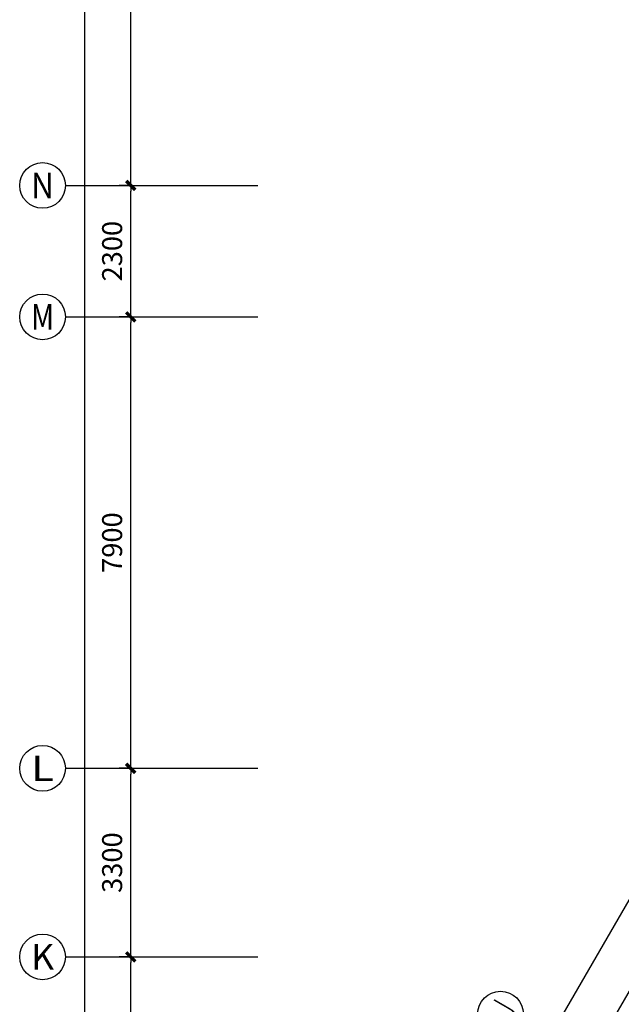
# Model space of a CAD drawing. Extents: x -369887 to 201539, y 396670 to 511541.
# Drawn here: x -197455 to -186936, y 466259 to 483490 of the extents above; entities that cross this region are included whole.
import ezdxf
from ezdxf.enums import TextEntityAlignment as Align

# ---------------------------------------------------------------- set-up
doc = ezdxf.new("R2010")
doc.units = 0
doc.header["$LTSCALE"] = 1000
doc.linetypes.add('CONTINOUS', pattern=[0])
doc.layers.get('0').update_dxf_attribs({"linetype": 'CONTINUOUS'})
doc.layers.get('Defpoints').update_dxf_attribs({"linetype": 'CONTINUOUS'})
for name, color, linetype in [('AXIS_TEXT', 7, 'CONTINUOUS'), ('DIM', 3, 'CONTINUOUS'), ('标注', 3, 'CONTINOUS')]:
    doc.layers.add(name, color=color, linetype=linetype)
doc.styles.add('COMPLEX', font='COMPLEX')
doc.styles.add('ROMANC', font='romanc.shx', dxfattribs={"width": 0.6})
doc.dimstyles.new('C100', dxfattribs={"dimtxt": 350, "dimasz": 100, "dimexe": 200, "dimexo": 0, "dimgap": 150, "dimtad": 1, "dimdec": 0, "dimzin": 0, "dimdsep": 46, "dimtxsty": 'ROMANC', "dimblk1": 'ARROW', "dimblk2": 'ARROW', "dimsah": 1, "dimcen": 0, "dimadec": 0, "dimazin": 0, "dimtfac": 1, "dimtdec": 0, "dimtofl": 0, "dimtmove": 2, "dimatfit": 3, "dimldrblk": 'ARROW', "dimfxl": 1, "dimtolj": 1, "dimtzin": 0, "dimarcsym": 0})

# ---------------------------------------------------------------- blocks, each defined once
blk = doc.blocks.new('ARROW')
at = {"layer": 'DIM'}
for q in [(-1, 0), (1, 0)]:
    blk.add_line((0, 0), q, dxfattribs=at)
at = {"layer": 'DIM', "const_width": 0.6}
blk.add_lwpolyline([(-0.8, -0.8), (0.8, 0.8)], dxfattribs=at)
blk = doc.blocks.new('*D254')
at = {"layer": 'Defpoints', "color": 0, "linetype": 'Continuous', "transparency": 16777216}
for p in [(-196314, 495894), (-194808, 495894), (-194808, 423589)]:
    blk.add_point(p, dxfattribs=at)
at = {"layer": 'DIM', "color": 0, "linetype": 'Continuous', "lineweight": -2, "transparency": 16777216}
for p, q in [((-194808, 495894), (-196514, 495894)), ((-196314, 423689), (-196314, 495794)), ((-194808, 423589), (-196514, 423589))]:
    blk.add_line(p, q, dxfattribs=at)
at = {"layer": 'DIM', "color": 0, "linetype": 'Continuous', "lineweight": -2, "transparency": 16777216, "xscale": 100, "yscale": 100, "zscale": 100}
for p, rotation in [((-196314, 495894), 90), ((-196314, 423589), 270)]:
    blk.add_blockref('ARROW', p, dxfattribs=dict(at, rotation=rotation))
at = {"layer": 'DIM', "color": 0, "linetype": 'Continuous', "transparency": 16777216, "insert": (-196639, 459741), "char_height": 350, "attachment_point": 5, "rotation": 90, "style": 'ROMANC'}
blk.add_mtext('\\A1;72305', dxfattribs=at)
blk = doc.blocks.new('*D247')
at = {"layer": 'Defpoints', "color": 0, "linetype": 'Continuous', "transparency": 16777216}
for p in [(-183533, 472139), (-182229, 471386), (-186229, 464458)]:
    blk.add_point(p, dxfattribs=at)
at = {"layer": 'DIM', "color": 0, "linetype": 'Continuous', "lineweight": -2, "transparency": 16777216}
for p, q in [((-182229, 471386), (-183706, 472239)), ((-187483, 465297), (-183583, 472052)), ((-186229, 464458), (-187706, 465311))]:
    blk.add_line(p, q, dxfattribs=at)
at = {"layer": 'DIM', "color": 0, "linetype": 'Continuous', "lineweight": -2, "transparency": 16777216, "xscale": 100, "yscale": 100, "zscale": 100}
for p, rotation in [((-183533, 472139), 59.99999999998919), ((-187533, 465211), 239.9999999999892)]:
    blk.add_blockref('ARROW', p, dxfattribs=dict(at, rotation=rotation))
at = {"layer": 'DIM', "color": 0, "linetype": 'Continuous', "transparency": 16777216, "insert": (-185814, 468837), "char_height": 350, "attachment_point": 5, "rotation": 60, "style": 'ROMANC'}
blk.add_mtext('\\A1;8000', dxfattribs=at)
blk = doc.blocks.new('*D249')
at = {"layer": 'Defpoints', "color": 0, "linetype": 'Continuous', "transparency": 16777216}
for p in [(-168226, 500252), (-166922, 499499), (-191322, 457237)]:
    blk.add_point(p, dxfattribs=at)
at = {"layer": 'DIM', "color": 0, "linetype": 'Continuous', "lineweight": -2, "transparency": 16777216}
for p, q in [((-166922, 499499), (-168399, 500352)), ((-192576, 458076), (-168276, 500165)), ((-191322, 457237), (-192799, 458090))]:
    blk.add_line(p, q, dxfattribs=at)
at = {"layer": 'DIM', "color": 0, "linetype": 'Continuous', "lineweight": -2, "transparency": 16777216, "xscale": 100, "yscale": 100, "zscale": 100}
for p, rotation in [((-168226, 500252), 59.99999999999373), ((-192626, 457990), 239.9999999999937)]:
    blk.add_blockref('ARROW', p, dxfattribs=dict(at, rotation=rotation))
at = {"layer": 'DIM', "color": 0, "linetype": 'Continuous', "transparency": 16777216, "insert": (-180707, 479283), "char_height": 350, "attachment_point": 5, "rotation": 60, "style": 'ROMANC'}
blk.add_mtext('\\A1;48800', dxfattribs=at)
blk = doc.blocks.new('*D250')
at = {"layer": 'Defpoints', "color": 0, "linetype": 'Continuous', "transparency": 16777216}
for p in [(-195514, 478289), (-195491, 478289), (-195491, 470389)]:
    blk.add_point(p, dxfattribs=at)
at = {"layer": 'DIM', "color": 0, "linetype": 'Continuous', "lineweight": -2, "transparency": 16777216}
for p, q in [((-195491, 478289), (-195714, 478289)), ((-195514, 470489), (-195514, 478189)), ((-195491, 470389), (-195714, 470389))]:
    blk.add_line(p, q, dxfattribs=at)
at = {"layer": 'DIM', "color": 0, "linetype": 'Continuous', "lineweight": -2, "transparency": 16777216, "xscale": 100, "yscale": 100, "zscale": 100}
for p, rotation in [((-195514, 478289), 90), ((-195514, 470389), 270)]:
    blk.add_blockref('ARROW', p, dxfattribs=dict(at, rotation=rotation))
at = {"layer": 'DIM', "color": 0, "linetype": 'Continuous', "transparency": 16777216, "insert": (-195839, 474339), "char_height": 350, "attachment_point": 5, "rotation": 90, "style": 'ROMANC'}
blk.add_mtext('\\A1;7900', dxfattribs=at)
blk = doc.blocks.new('_AXISO')
blk.add_circle((0, 0), 0.5)
at = {"layer": 'AXIS_TEXT', "style": 'COMPLEX', "width": 1.041667}
blk.add_attdef('A', text='', height=0.56, dxfattribs=at).set_placement((-0.25, -0.28), (0.25, -0.28), align=Align.FIT)
blk = doc.blocks.new('*D235')
at = {"layer": 'Defpoints', "color": 0, "linetype": 'Continuous', "transparency": 16777216}
for p in [(-195514, 470389), (-195491, 470389), (-195491, 467089)]:
    blk.add_point(p, dxfattribs=at)
at = {"layer": 'DIM', "color": 0, "linetype": 'Continuous', "lineweight": -2, "transparency": 16777216}
for p, q in [((-195491, 470389), (-195714, 470389)), ((-195514, 467189), (-195514, 470289)), ((-195491, 467089), (-195714, 467089))]:
    blk.add_line(p, q, dxfattribs=at)
at = {"layer": 'DIM', "color": 0, "linetype": 'Continuous', "lineweight": -2, "transparency": 16777216, "xscale": 100, "yscale": 100, "zscale": 100}
for p, rotation in [((-195514, 470389), 90), ((-195514, 467089), 270)]:
    blk.add_blockref('ARROW', p, dxfattribs=dict(at, rotation=rotation))
at = {"layer": 'DIM', "color": 0, "linetype": 'Continuous', "transparency": 16777216, "insert": (-195839, 468739), "char_height": 350, "attachment_point": 5, "rotation": 90, "style": 'ROMANC'}
blk.add_mtext('\\A1;3300', dxfattribs=at)
blk = doc.blocks.new('*D236')
at = {"layer": 'Defpoints', "color": 0, "linetype": 'Continuous', "transparency": 16777216}
for p in [(-195514, 467089), (-195491, 467089), (-193985, 462589)]:
    blk.add_point(p, dxfattribs=at)
at = {"layer": 'DIM', "color": 0, "linetype": 'Continuous', "lineweight": -2, "transparency": 16777216}
for p, q in [((-195491, 467089), (-195714, 467089)), ((-195514, 462689), (-195514, 466989)), ((-193985, 462589), (-195714, 462589))]:
    blk.add_line(p, q, dxfattribs=at)
at = {"layer": 'DIM', "color": 0, "linetype": 'Continuous', "lineweight": -2, "transparency": 16777216, "xscale": 100, "yscale": 100, "zscale": 100}
for p, rotation in [((-195514, 467089), 90), ((-195514, 462589), 270)]:
    blk.add_blockref('ARROW', p, dxfattribs=dict(at, rotation=rotation))
at = {"layer": 'DIM', "color": 0, "linetype": 'Continuous', "transparency": 16777216, "insert": (-195839, 464839), "char_height": 350, "attachment_point": 5, "rotation": 90, "style": 'ROMANC'}
blk.add_mtext('\\A1;4500', dxfattribs=at)
blk = doc.blocks.new('*D237')
at = {"layer": 'Defpoints', "color": 0, "linetype": 'Continuous', "transparency": 16777216}
for p in [(-195514, 480589), (-195491, 480589), (-195491, 478289)]:
    blk.add_point(p, dxfattribs=at)
at = {"layer": 'DIM', "color": 0, "linetype": 'Continuous', "lineweight": -2, "transparency": 16777216}
for p, q in [((-195491, 480589), (-195714, 480589)), ((-195514, 478389), (-195514, 480489)), ((-195491, 478289), (-195714, 478289))]:
    blk.add_line(p, q, dxfattribs=at)
at = {"layer": 'DIM', "color": 0, "linetype": 'Continuous', "lineweight": -2, "transparency": 16777216, "xscale": 100, "yscale": 100, "zscale": 100}
for p, rotation in [((-195514, 480589), 90), ((-195514, 478289), 270)]:
    blk.add_blockref('ARROW', p, dxfattribs=dict(at, rotation=rotation))
at = {"layer": 'DIM', "color": 0, "linetype": 'Continuous', "transparency": 16777216, "insert": (-195839, 479439), "char_height": 350, "attachment_point": 5, "rotation": 90, "style": 'ROMANC'}
blk.add_mtext('\\A1;2300', dxfattribs=at)
blk = doc.blocks.new('*D238')
at = {"layer": 'Defpoints', "color": 0, "linetype": 'Continuous', "transparency": 16777216}
for p in [(-195514, 492849), (-195491, 492849), (-195491, 480589)]:
    blk.add_point(p, dxfattribs=at)
at = {"layer": 'DIM', "color": 0, "linetype": 'Continuous', "lineweight": -2, "transparency": 16777216}
for p, q in [((-195491, 492849), (-195714, 492849)), ((-195514, 480689), (-195514, 492749)), ((-195491, 480589), (-195714, 480589))]:
    blk.add_line(p, q, dxfattribs=at)
at = {"layer": 'DIM', "color": 0, "linetype": 'Continuous', "lineweight": -2, "transparency": 16777216, "xscale": 100, "yscale": 100, "zscale": 100}
for p, rotation in [((-195514, 492849), 90), ((-195514, 480589), 270)]:
    blk.add_blockref('ARROW', p, dxfattribs=dict(at, rotation=rotation))
at = {"layer": 'DIM', "color": 0, "linetype": 'Continuous', "transparency": 16777216, "insert": (-195839, 486719), "char_height": 350, "attachment_point": 5, "rotation": 90, "style": 'ROMANC'}
blk.add_mtext('\\A1;12260', dxfattribs=at)

msp = doc.modelspace()

# ---------------------------------------------------------------- linework, layer by layer
at = {"layer": 'DIM', "linetype": 'Continuous'}
for p, q in [((-196652.76081, 480588.96094), (-193293.43812, 480588.96094)), ((-196652.76081, 478288.96094), (-193293.43812, 478288.96094)), ((-196652.76081, 470388.96094), (-193293.43812, 470388.96094)), ((-196652.76081, 467088.96094), (-193293.43812, 467088.96094))]:
    msp.add_line(p, q, dxfattribs=at)

# ---------------------------------------------------------------- block references
at = {"layer": '标注'}
ref = msp.add_blockref('_AXISO', (-197055.18364, 480588.96094), dxfattribs=dict(at, xscale=800, yscale=800, zscale=800))
ref.add_attrib('A', 'N', dxfattribs={"layer": 'AXIS_TEXT', "height": 448, "rotation": 360, "style": 'COMPLEX', "width": 0.986842}).set_placement((-197255.18364, 480364.96094), (-196855.18364, 480364.96094), align=Align.FIT)
ref = msp.add_blockref('_AXISO', (-197055.18364, 478288.96094), dxfattribs=dict(at, xscale=800, yscale=800, zscale=800))
ref.add_attrib('A', 'M', dxfattribs={"layer": 'AXIS_TEXT', "height": 448, "style": 'COMPLEX', "width": 0.892857}).set_placement((-197255.18364, 478064.96094), (-196855.18364, 478064.96094), align=Align.FIT)
ref = msp.add_blockref('_AXISO', (-197055.18364, 470388.96094), dxfattribs=dict(at, xscale=800, yscale=800, zscale=800))
ref.add_attrib('A', 'L', dxfattribs={"layer": 'AXIS_TEXT', "height": 448, "rotation": 360, "style": 'COMPLEX', "width": 1.25}).set_placement((-197255.18364, 470164.96094), (-196855.18364, 470164.96094), align=Align.FIT)
ref = msp.add_blockref('_AXISO', (-197055.18364, 467088.96094), dxfattribs=dict(at, xscale=800, yscale=800, zscale=800))
ref.add_attrib('A', 'K', dxfattribs={"layer": 'AXIS_TEXT', "height": 448, "rotation": 360, "style": 'COMPLEX', "width": 0.986842}).set_placement((-197255.18364, 466864.96094), (-196855.18364, 466864.96094), align=Align.FIT)
ref = msp.add_blockref('_AXISO', (-189047.42075, 466086.75174), dxfattribs=dict(at, xscale=799.9857508688651, yscale=799.9857508688651, zscale=799.9857508688651, rotation=59.99999999999789))
ref.add_attrib('A', '1-J', dxfattribs={"layer": 'AXIS_TEXT', "height": 447.99202, "rotation": 60, "style": 'COMPLEX', "width": 0.360577}).set_placement((-188953.43273, 465801.55174), (-188753.43629, 466147.95573), align=Align.FIT)

# ---------------------------------------------------------------- dimensions: what is measured, and where the dimension line sits
at = {"layer": 'DIM', "linetype": 'Continuous'}
for p1, p2, picture, middle in [((-191321.71793, 457236.82012), (-166921.71793, 499498.85982), '*D249', (-180707.31236, 479283.28334)), ((-194808.23314, 423588.96094), (-194808.23314, 495893.96094), '*D254', (-196639.11989, 459741.46094)), ((-186228.89761, 464457.84367), (-182228.8973, 471386.04743), '*D247', (-185814.49188, 468837.38892))]:
    dim = msp.add_aligned_dim(p1=p1, p2=p2, distance=1505.88674, dimstyle='C100', dxfattribs=at)
    dim.commit()
    dim.dimension.update_dxf_attribs({"geometry": picture, "text_midpoint": middle})
for base, p1, p2, picture, middle in [((-195514.11989, 492848.96094), (-195490.84269, 480588.96094), (-195490.84269, 492848.96094), '*D238', (-195839.11989, 486718.96094)), ((-195514.11989, 480588.96094), (-195490.84269, 478288.96094), (-195490.84269, 480588.96094), '*D237', (-195839.11989, 479438.96094)), ((-195514.11989, 478288.96094), (-195490.84269, 470388.96094), (-195490.84269, 478288.96094), '*D250', (-195839.11989, 474338.96094)), ((-195514.11989, 470388.96094), (-195490.84269, 467088.96094), (-195490.84269, 470388.96094), '*D235', (-195839.11989, 468738.96094)), ((-195514.11989, 467088.96094), (-193984.95594, 462588.96094), (-195490.84269, 467088.96094), '*D236', (-195839.11989, 464838.96094))]:
    dim = msp.add_linear_dim(base=base, p1=p1, p2=p2, angle=90, dimstyle='C100', dxfattribs=at)
    dim.commit()
    dim.dimension.update_dxf_attribs({"geometry": picture, "text_midpoint": middle})

doc.saveas('drawing.dxf')
